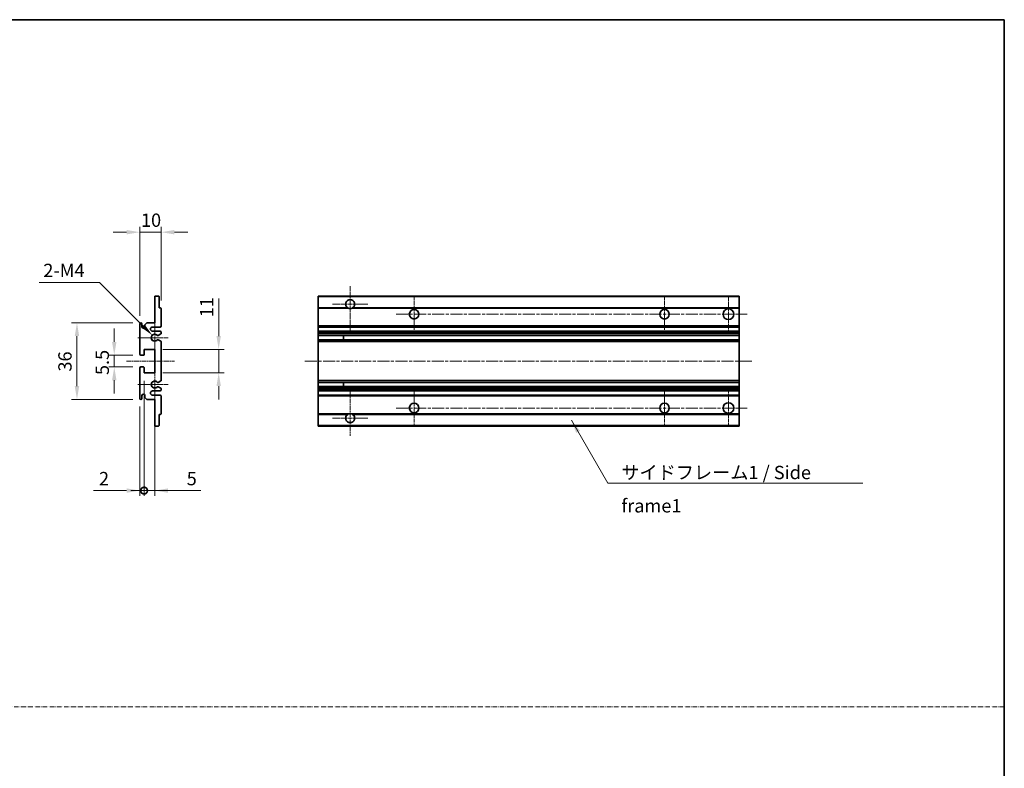
# Model space of a CAD drawing. Units: millimetres. Extents: x -1 to 8085, y -2 to 1685.
# Drawn here: x 4846 to 5308, y 350 to 701 of the extents above; entities that cross this region are included whole.
import ezdxf

# ---------------------------------------------------------------- set-up
doc = ezdxf.new("R2010")
doc.units = ezdxf.units.MM
doc.linetypes.add('CHAIN', pattern=[0.3543, 0.2362, -0.0295, 0.0591, -0.0295])
doc.linetypes.add('DASH_DOT', pattern=[0.37, 0.24, -0.06, 0.01, -0.06])
for name, color, linetype, lineweight in [('Border (ISO)', 7, 'Continuous', 35), ('Dimension (ISO)', 7, 'Continuous', 18), ('Dimension (ISO) @ 1', 7, 'Continuous', 18), ('Sketch Geometry (ISO)', 7, 'Continuous', 18), ('Symbol (ISO)', 7, 'Continuous', 18), ('Symbol (ISO) @ 1', 7, 'Continuous', 18), ('Visible (ISO)', 7, 'Continuous', 35), ('Visible Narrow (ISO)', 7, 'Continuous', 25)]:
    doc.layers.add(name, color=color, linetype=linetype, lineweight=lineweight)
doc.layers.add('Center Mark (ISO)', color=7, linetype='Continuous', lineweight=18, true_color=0x80ffff)
doc.layers.add('Centerline (ISO)', color=7, linetype='Continuous', lineweight=18, true_color=0x80ffff)
doc.styles.add('Note Text (TK)', font='MS PGothic.ttf')
doc.dimstyles.new('Default - Method 1b (TK)', dxfattribs={"dimscale": 6, "dimtxt": 2.5, "dimasz": 2.5, "dimexe": 1, "dimexo": 1.5, "dimgap": 1, "dimtad": 1, "dimtoh": 1, "dimrnd": 1e-08, "dimdsep": 46, "dimtxsty": 'Note Text (TK)', "dimcen": 0.09, "dimdle": 5, "dimclrd": 100, "dimclre": 100, "dimclrt": 7, "dimadec": 1, "dimazin": 1, "dimtfac": 1, "dimtmove": 0, "dimatfit": 3, "dimfxl": 0, "dimtolj": 1, "dimlwd": -1, "dimlwe": -1, "dimarcsym": 0})
doc.dimstyles.new('Default - Method 1b (TK)$7', dxfattribs={"dimscale": 6, "dimtxt": 2.5, "dimasz": 2.5, "dimexe": 1, "dimexo": 1.5, "dimgap": 1, "dimtad": 1, "dimtoh": 1, "dimrnd": 1e-08, "dimdsep": 46, "dimtxsty": 'Note Text (TK)', "dimcen": 0.09, "dimdle": 5, "dimclrd": 256, "dimclre": 100, "dimclrt": 7, "dimadec": 1, "dimazin": 1, "dimtfac": 1, "dimtmove": 0, "dimatfit": 3, "dimfxl": 0, "dimtolj": 1, "dimlwd": -1, "dimlwe": -1, "dimarcsym": 0})

# ---------------------------------------------------------------- blocks, each defined once
blk = doc.blocks.new('図面枠 tk図枠')
at = {"layer": 'Border (ISO)'}
for p, q in [((14.5, 289), (405.5, 289)), ((405.5, 289), (405.5, 8))]:
    blk.add_line(p, q, dxfattribs=at)
blk = doc.blocks.new('*D74')
at = {"layer": 'Defpoints', "color": 0, "transparency": 16777216}
for p in [(4912.07, 601.69), (4912.07, 565.89), (4902.07, 558.69)]:
    blk.add_point(p, dxfattribs=at)
at = {"layer": 'Dimension (ISO)', "color": 100, "transparency": 16777216}
for p, q in [((4895.82, 601.69), (4889.57, 601.69)), ((4902.07, 562.44), (4902.07, 604.19)), ((4902.07, 601.69), (4912.07, 601.69)), ((4912.07, 569.64), (4912.07, 604.19)), ((4918.32, 601.69), (4924.57, 601.69))]:
    blk.add_line(p, q, dxfattribs=at)
for points in [[(4895.82, 602.73), (4895.82, 600.65), (4902.07, 601.69)], [(4918.32, 602.73), (4918.32, 600.65), (4912.07, 601.69)]]:
    blk.add_solid(points, dxfattribs=at)
at = {"layer": 'Dimension (ISO)', "color": 7, "transparency": 16777216, "insert": (4902.6, 607.31), "char_height": 6.25, "attachment_point": 4, "style": 'Note Text (TK)'}
blk.add_mtext('\\A1;10', dxfattribs=at)
blk = doc.blocks.new('*D75')
at = {"layer": 'Defpoints', "color": 0, "transparency": 16777216}
for p in [(4907.92, 553.33), (4909.07, 552.19)]:
    blk.add_point(p, dxfattribs=at)
at = {"layer": 'Dimension (ISO)', "color": 100, "transparency": 16777216}
for p, q in [((4854.87, 578.13), (4883.13, 578.13)), ((4883.13, 578.13), (4903.5, 557.75))]:
    blk.add_line(p, q, dxfattribs=at)
blk.add_solid([(4904.24, 558.49), (4902.77, 557.02), (4907.92, 553.33)], dxfattribs=at)
at = {"layer": 'Dimension (ISO)', "color": 7, "transparency": 16777216, "insert": (4854.87, 583.75), "char_height": 6.25, "attachment_point": 4, "style": 'Note Text (TK)'}
blk.add_mtext('\\A1; \\fＭＳ Ｐゴシック|b0|i0;\\H6.2500;2-M4', dxfattribs=at)
blk = doc.blocks.new('*D76')
at = {"layer": 'Defpoints', "color": 0, "transparency": 16777216}
for p in [(4902.57, 543.94), (4890.07, 538.44), (4902.57, 538.44)]:
    blk.add_point(p, dxfattribs=at)
at = {"layer": 'Dimension (ISO)', "color": 100, "transparency": 16777216}
for p, q in [((4890.07, 550.19), (4890.07, 556.44)), ((4898.82, 543.94), (4887.57, 543.94)), ((4890.07, 543.94), (4890.07, 538.44)), ((4898.82, 538.44), (4887.57, 538.44)), ((4890.07, 532.19), (4890.07, 525.94))]:
    blk.add_line(p, q, dxfattribs=at)
for points in [[(4889.03, 550.19), (4891.11, 550.19), (4890.07, 543.94)], [(4889.03, 532.19), (4891.11, 532.19), (4890.07, 538.44)]]:
    blk.add_solid(points, dxfattribs=at)
at = {"layer": 'Dimension (ISO)', "color": 7, "transparency": 16777216, "insert": (4884.44, 534.64), "char_height": 6.25, "attachment_point": 4, "rotation": 90, "style": 'Note Text (TK)'}
blk.add_mtext('\\A1;5.5', dxfattribs=at)
blk = doc.blocks.new('*D77')
at = {"layer": 'Defpoints', "color": 0, "transparency": 16777216}
for p in [(4902.57, 559.19), (4872.57, 523.19), (4902.57, 523.19)]:
    blk.add_point(p, dxfattribs=at)
at = {"layer": 'Dimension (ISO)', "color": 100, "transparency": 16777216}
for p, q in [((4898.82, 559.19), (4870.07, 559.19)), ((4872.57, 552.94), (4872.57, 529.44)), ((4898.82, 523.19), (4870.07, 523.19))]:
    blk.add_line(p, q, dxfattribs=at)
for points in [[(4871.53, 552.94), (4873.61, 552.94), (4872.57, 559.19)], [(4871.53, 529.44), (4873.61, 529.44), (4872.57, 523.19)]]:
    blk.add_solid(points, dxfattribs=at)
at = {"layer": 'Dimension (ISO)', "color": 7, "transparency": 16777216, "insert": (4866.94, 536.28), "char_height": 6.25, "attachment_point": 4, "rotation": 90, "style": 'Note Text (TK)'}
blk.add_mtext('\\A1;36', dxfattribs=at)
blk = doc.blocks.new('*D78')
at = {"layer": 'Defpoints', "color": 0, "transparency": 16777216}
for p in [(4909.07, 546.69), (4939.07, 546.69), (4909.07, 535.69)]:
    blk.add_point(p, dxfattribs=at)
at = {"layer": 'Dimension (ISO)', "color": 100, "transparency": 16777216}
for p, q in [((4939.07, 552.94), (4939.07, 570.53)), ((4912.82, 546.69), (4941.57, 546.69)), ((4939.07, 535.69), (4939.07, 546.69)), ((4912.82, 535.69), (4941.57, 535.69)), ((4939.07, 529.44), (4939.07, 523.19))]:
    blk.add_line(p, q, dxfattribs=at)
for points in [[(4938.03, 552.94), (4940.11, 552.94), (4939.07, 546.69)], [(4938.03, 529.44), (4940.11, 529.44), (4939.07, 535.69)]]:
    blk.add_solid(points, dxfattribs=at)
at = {"layer": 'Dimension (ISO)', "color": 7, "transparency": 16777216, "insert": (4933.44, 561.78), "char_height": 6.25, "attachment_point": 4, "rotation": 90, "style": 'Note Text (TK)'}
blk.add_mtext('\\A1;11', dxfattribs=at)
blk = doc.blocks.new('_DotSmall')
at = {"color": 0, "linetype": 'ByBlock', "const_width": 0.5}
blk.add_lwpolyline([(-0.0625, 0, 1), (0.0625, 0, 1)], format="xyb", close=True, dxfattribs=at)
blk = doc.blocks.new('*D79')
at = {"layer": 'Defpoints', "color": 0, "transparency": 16777216}
for p in [(4904.07, 535.69), (4909.07, 535.69), (4909.07, 480.44)]:
    blk.add_point(p, dxfattribs=at)
at = {"layer": 'Dimension (ISO)', "color": 100, "transparency": 16777216}
for p, q in [((4904.07, 531.94), (4904.07, 477.94)), ((4909.07, 531.94), (4909.07, 477.94)), ((4904.07, 480.44), (4897.82, 480.44)), ((4904.07, 480.44), (4909.07, 480.44)), ((4915.32, 480.44), (4930.73, 480.44))]:
    blk.add_line(p, q, dxfattribs=at)
blk.add_solid([(4915.32, 481.48), (4915.32, 479.4), (4909.07, 480.44)], dxfattribs=at)
at = {"layer": 'Dimension (ISO)', "color": 100, "transparency": 16777216, "xscale": 6.25, "yscale": 6.25, "zscale": 6.25}
blk.add_blockref('_DotSmall', (4904.07, 480.44), dxfattribs=at)
at = {"layer": 'Dimension (ISO)', "color": 7, "transparency": 16777216, "insert": (4924.07, 486.06), "char_height": 6.25, "attachment_point": 4, "style": 'Note Text (TK)'}
blk.add_mtext('\\A1;5', dxfattribs=at)
blk = doc.blocks.new('*D80')
at = {"layer": 'Defpoints', "color": 0, "transparency": 16777216}
for p in [(4904.07, 535.69), (4902.07, 523.69), (4904.07, 480.44)]:
    blk.add_point(p, dxfattribs=at)
at = {"layer": 'Dimension (ISO)', "color": 100, "transparency": 16777216}
for p, q in [((4904.07, 531.94), (4904.07, 477.94)), ((4902.07, 519.94), (4902.07, 477.94)), ((4895.82, 480.44), (4880.4, 480.44)), ((4904.07, 480.44), (4902.07, 480.44)), ((4904.07, 480.44), (4916.57, 480.44))]:
    blk.add_line(p, q, dxfattribs=at)
blk.add_solid([(4895.82, 481.48), (4895.82, 479.4), (4902.07, 480.44)], dxfattribs=at)
at = {"layer": 'Dimension (ISO)', "color": 100, "transparency": 16777216, "xscale": 6.25, "yscale": 6.25, "zscale": 6.25, "rotation": 180}
blk.add_blockref('_DotSmall', (4904.07, 480.44), dxfattribs=at)
at = {"layer": 'Dimension (ISO)', "color": 7, "transparency": 16777216, "insert": (4882.9, 486.06), "char_height": 6.25, "attachment_point": 4, "style": 'Note Text (TK)'}
blk.add_mtext('\\A1;2', dxfattribs=at)

msp = doc.modelspace()

# ---------------------------------------------------------------- linework, layer by layer
at = {"layer": 'Center Mark (ISO)', "linetype": 'CHAIN', "ltscale": 9.26737}
for p, q in [((5000.7878, 576.2878), (5000.7878, 555.4378)), ((5000.7878, 526.9378), (5000.7878, 506.0878))]:
    msp.add_line(p, q, dxfattribs=at)
at = {"layer": 'Center Mark (ISO)', "linetype": 'CHAIN', "ltscale": 7.55611}
for p, q in [((5030.7878, 571.6878), (5030.7878, 554.6878)), ((5148.2878, 571.6878), (5148.2878, 554.6878)), ((5030.7878, 527.6878), (5030.7878, 510.6878)), ((5148.2878, 527.6878), (5148.2878, 510.6878))]:
    msp.add_line(p, q, dxfattribs=at)
at = {"layer": 'Center Mark (ISO)', "linetype": 'CHAIN', "ltscale": 7.778352}
for p, q in [((5178.2878, 571.9378), (5178.2878, 554.4378)), ((5178.2878, 527.9378), (5178.2878, 510.4378))]:
    msp.add_line(p, q, dxfattribs=at)
at = {"layer": 'Center Mark (ISO)', "linetype": 'CHAIN', "ltscale": 7.422766}
for p, q in [((5009.1378, 567.9378), (4992.4378, 567.9378)), ((5009.1378, 514.4378), (4992.4378, 514.4378))]:
    msp.add_line(p, q, dxfattribs=at)
at = {"layer": 'Center Mark (ISO)', "linetype": 'CHAIN', "ltscale": 6.996951}
for p, q in [((4909.0679, 560.0588), (4909.0679, 544.3168)), ((4909.0679, 538.0588), (4909.0679, 522.3168))]:
    msp.add_line(p, q, dxfattribs=at)
at = {"layer": 'Center Mark (ISO)', "linetype": 'CHAIN', "ltscale": 6.276444}
for p, q in [((4915.3179, 552.1878), (4901.1969, 552.1878)), ((4915.3179, 530.1878), (4901.1969, 530.1878))]:
    msp.add_line(p, q, dxfattribs=at)
at = {"layer": 'Centerline (ISO)', "linetype": 'CHAIN', "ltscale": 23.990969}
for p, q in [((5022.2878, 563.1878), (5187.0378, 563.1878)), ((4979.5378, 541.1878), (5189.5378, 541.1878)), ((5022.2878, 519.1878), (5187.0378, 519.1878))]:
    msp.add_line(p, q, dxfattribs=at)
at = {"layer": 'Centerline (ISO)', "linetype": 'CHAIN', "ltscale": 10.000767}
msp.add_line((4895.8179, 541.1878), (4918.3179, 541.1878), dxfattribs=at)
at = {"layer": 'Sketch Geometry (ISO)', "color": 4, "linetype": 'DASH_DOT', "lineweight": 18, "ltscale": 9.032109, "true_color": 0x00ffff}
msp.add_line((4330.2515, 379.0167), (5307.7515, 379.0167), dxfattribs=at)
at = {"layer": 'Visible (ISO)'}
for p, q in [((4909.0679, 571.6878), (4910.7679, 571.6878)), ((4909.0679, 571.3878), (4909.0679, 571.6878)), ((4909.0679, 559.1878), (4909.0679, 571.3878)), ((4911.0679, 571.3878), (4911.0679, 566.1878)), ((4985.7878, 571.3878), (4985.7878, 571.6878)), ((5183.2878, 571.6878), (4985.7878, 571.6878)), ((4985.7878, 571.3878), (4985.7878, 566.1878)), ((5183.2878, 571.6878), (5183.2878, 571.3878)), ((5183.2878, 566.1878), (5183.2878, 571.3878)), ((4911.0679, 566.1878), (4911.7679, 566.1878)), ((4912.0679, 565.8878), (4912.0679, 557.6878)), ((4985.7878, 565.8878), (4985.7878, 566.1878)), ((4999.627, 566.1878), (4985.7878, 566.1878)), ((4985.7878, 565.8878), (4985.7878, 557.6878)), ((5183.2878, 566.1878), (5001.9486, 566.1878)), ((5183.2878, 566.1878), (5183.2878, 565.8878)), ((5183.2878, 557.6878), (5183.2878, 565.8878)), ((4904.4179, 558.1878), (4905.4179, 559.1878)), ((4905.4179, 559.1878), (4909.0679, 559.1878)), ((4902.0679, 544.4378), (4902.0679, 558.6878)), ((4903.0679, 558.6878), (4903.0679, 557.2878)), ((4904.4179, 557.2878), (4904.4179, 558.1878)), ((4911.5679, 557.1878), (4908.0679, 557.1878)), ((4908.0679, 555.1878), (4911.5679, 555.1878)), ((4912.0679, 554.6878), (4912.0679, 554.1776)), ((4985.7878, 557.1878), (4985.7878, 557.6878)), ((4985.7878, 557.1878), (4985.7878, 555.1878)), ((5183.2878, 557.1878), (4985.7878, 557.1878)), ((4985.7878, 554.6878), (4985.7878, 555.1878)), ((5183.2878, 555.1878), (4985.7878, 555.1878)), ((4985.7878, 554.6878), (4985.7878, 554.1776)), ((5183.2878, 557.6878), (5183.2878, 557.1878)), ((5183.2878, 555.1878), (5183.2878, 557.1878)), ((5183.2878, 555.1878), (5183.2878, 554.6878)), ((5183.2878, 554.1776), (5183.2878, 554.6878)), ((4910.6415, 551.1945), (4911.9148, 550.4795)), ((4911.9179, 553.9178), (4910.6447, 553.1827)), ((4912.0679, 550.218), (4912.0679, 532.1576)), ((4985.7878, 553.9178), (4985.7878, 554.1776)), ((4985.7878, 553.9178), (4985.7878, 553.1827)), ((4985.7878, 553.1425), (4985.7878, 553.1827)), ((5183.2878, 553.1425), (4985.7878, 553.1425)), ((4985.7878, 551.2329), (4985.7878, 553.1425)), ((4985.7878, 551.1945), (4985.7878, 551.2329)), ((5183.2878, 551.2329), (4985.7878, 551.2329)), ((4985.7878, 551.1945), (4985.7878, 550.4795)), ((4985.7878, 550.218), (4985.7878, 550.4795)), ((4985.7878, 550.218), (4985.7878, 532.1576)), ((4997.5878, 553.1425), (4997.5878, 551.2329)), ((4997.6004, 553.1425), (4997.6004, 551.2329)), ((5183.2878, 554.1776), (5183.2878, 553.9178)), ((5183.2878, 553.1827), (5183.2878, 553.9178)), ((5183.2878, 553.1827), (5183.2878, 553.1425)), ((5183.2878, 551.2329), (5183.2878, 553.1425)), ((5183.2878, 551.2329), (5183.2878, 551.1945)), ((5183.2878, 550.4795), (5183.2878, 551.1945)), ((5183.2878, 550.4795), (5183.2878, 550.218)), ((5183.2878, 532.1576), (5183.2878, 550.218)), ((4904.0679, 546.6878), (4904.0679, 544.2378)), ((4909.0679, 546.6878), (4904.0679, 546.6878)), ((4909.0679, 535.6878), (4909.0679, 546.6878)), ((4903.7679, 543.9378), (4902.5679, 543.9378)), ((4902.0679, 523.6878), (4902.0679, 537.9378)), ((4902.5679, 538.4378), (4903.7679, 538.4378)), ((4904.0679, 538.1378), (4904.0679, 535.6878)), ((4904.0679, 535.6878), (4909.0679, 535.6878)), ((4911.9148, 531.896), (4910.6415, 531.181)), ((4985.7878, 531.896), (4985.7878, 532.1576)), ((4985.7878, 531.896), (4985.7878, 531.181)), ((5183.2878, 532.1576), (5183.2878, 531.896)), ((5183.2878, 531.181), (5183.2878, 531.896)), ((4911.5679, 527.1878), (4908.0679, 527.1878)), ((4910.6447, 529.1929), (4911.9179, 528.4578)), ((4912.0679, 528.1979), (4912.0679, 527.6878)), ((4985.7878, 531.1426), (4985.7878, 531.181)), ((4985.7878, 529.2331), (4985.7878, 531.1426)), ((5183.2878, 531.1426), (4985.7878, 531.1426)), ((4985.7878, 529.1929), (4985.7878, 529.2331)), ((5183.2878, 529.2331), (4985.7878, 529.2331)), ((4985.7878, 529.1929), (4985.7878, 528.4578)), ((4985.7878, 528.1979), (4985.7878, 528.4578)), ((4985.7878, 528.1979), (4985.7878, 527.6878)), ((4985.7878, 527.1878), (4985.7878, 527.6878)), ((4985.7878, 527.1878), (4985.7878, 525.1878)), ((5183.2878, 527.1878), (4985.7878, 527.1878)), ((4997.5878, 531.1426), (4997.5878, 529.2331)), ((4997.6004, 531.1426), (4997.6004, 529.2331)), ((5183.2878, 531.181), (5183.2878, 531.1426)), ((5183.2878, 529.2331), (5183.2878, 531.1426)), ((5183.2878, 529.2331), (5183.2878, 529.1929)), ((5183.2878, 528.4578), (5183.2878, 529.1929)), ((5183.2878, 528.4578), (5183.2878, 528.1979)), ((5183.2878, 527.6878), (5183.2878, 528.1979)), ((5183.2878, 527.6878), (5183.2878, 527.1878)), ((5183.2878, 525.1878), (5183.2878, 527.1878)), ((4903.0679, 525.0878), (4903.0679, 523.6878)), ((4904.4179, 524.1878), (4904.4179, 525.0878)), ((4905.4179, 523.1878), (4904.4179, 524.1878)), ((4909.0679, 523.1878), (4905.4179, 523.1878)), ((4908.0679, 525.1878), (4911.5679, 525.1878)), ((4909.0679, 510.9878), (4909.0679, 523.1878)), ((4912.0679, 524.6878), (4912.0679, 516.4878)), ((4985.7878, 524.6878), (4985.7878, 525.1878)), ((5183.2878, 525.1878), (4985.7878, 525.1878)), ((4985.7878, 524.6878), (4985.7878, 516.4878)), ((5183.2878, 525.1878), (5183.2878, 524.6878)), ((5183.2878, 516.4878), (5183.2878, 524.6878)), ((4911.0679, 516.1878), (4911.0679, 510.9878)), ((4911.7679, 516.1878), (4911.0679, 516.1878)), ((4985.7878, 516.1878), (4985.7878, 516.4878)), ((4985.7878, 516.1878), (4985.7878, 510.9878)), ((4999.627, 516.1878), (4985.7878, 516.1878)), ((5183.2878, 516.1878), (5001.9486, 516.1878)), ((5183.2878, 516.4878), (5183.2878, 516.1878)), ((5183.2878, 510.9878), (5183.2878, 516.1878)), ((4909.0679, 510.6878), (4909.0679, 510.9878)), ((4910.7679, 510.6878), (4909.0679, 510.6878)), ((4985.7878, 510.6878), (4985.7878, 510.9878)), ((5183.2878, 510.6878), (4985.7878, 510.6878)), ((5183.2878, 510.9878), (5183.2878, 510.6878))]:
    msp.add_line(p, q, dxfattribs=at)
for centre, radius in [((5030.7878, 563.1878), 2.25), ((5148.2878, 563.1878), 2.25), ((5178.2878, 563.1878), 2.5), ((5030.7878, 519.1878), 2.25), ((5148.2878, 519.1878), 2.25), ((5178.2878, 519.1878), 2.5)]:
    msp.add_circle(centre, radius, dxfattribs=at)
for centre, radius, start, end in [((4910.7679, 571.3878), 0.3, 0, 90), ((5000.7878, 567.9378), 2.1, 303.55731, 236.44269), ((4911.7679, 565.8878), 0.3, 0, 90), ((5000.7878, 567.9378), 2.1, 257.472095, 282.527905), ((4902.5679, 558.6878), 0.5, 0, 180), ((4903.7429, 557.3675), 0.6797, 186.732922, 353.267079), ((4908.0679, 556.1878), 1, 90, 270), ((4911.5679, 557.6878), 0.5, 270, 0), ((4911.5679, 554.6878), 0.5, 0, 90), ((4909.0679, 552.1878), 1.621, 37.728389, 322.2672), ((4909.0679, 552.1878), 1.6, 41.328988, 318.666601), ((4910.4946, 550.9329), 0.3, 60.685474, 118.830271), ((4910.4947, 553.4425), 0.3, 241.165318, 300), ((4911.7679, 550.218), 0.3, 0, 60.685474), ((4911.7679, 554.1776), 0.3, 300, 0), ((4902.5679, 544.4378), 0.5, 180, 270), ((4903.7679, 544.2378), 0.3, 270, 0), ((4902.5679, 537.9378), 0.5, 90, 180), ((4903.7679, 538.1378), 0.3, 0, 90), ((4909.0679, 530.1878), 1.621, 37.7328, 322.271611), ((4909.0679, 530.1878), 1.6, 41.333399, 318.671012), ((4911.7679, 532.1576), 0.3, 299.314526, 0), ((4908.0679, 526.1878), 1, 90, 270), ((4910.4946, 531.4426), 0.3, 241.16973, 299.314526), ((4910.4947, 528.9331), 0.3, 60, 118.834682), ((4911.5679, 527.6878), 0.5, 270, 0), ((4911.7679, 528.1979), 0.3, 0, 60), ((4902.5679, 523.6878), 0.5, 180, 0), ((4903.7429, 525.0081), 0.6797, 6.732921, 173.267079), ((4911.5679, 524.6878), 0.5, 0, 90), ((4911.7679, 516.4878), 0.3, 270, 0), ((5000.7878, 514.4378), 2.1, 123.55731, 56.44269), ((5000.7878, 514.4378), 2.1, 77.472095, 102.527905), ((4910.7679, 510.9878), 0.3, 270, 0)]:
    msp.add_arc(centre, radius, start, end, dxfattribs=at)
for points, knots in [([(5000.3323, 565.8878), (5000.2233, 565.912), (5000.1177, 565.9449), (4999.945, 566.0125), (4999.8557, 566.0544), (4999.7577, 566.1075), (4999.7235, 566.1272), (4999.679, 566.1542), (4999.6602, 566.1661), (4999.6342, 566.183), (4999.627, 566.1878), (4999.627, 566.1878)], [-0.0853709187, -0.0853709187, -0.0853709187, -0.0853709187, -0.054511626, -0.054511626, -0.0293355353, -0.0293355353, -0.0179856968, -0.0179856968, -0.0089928484, -0.0089928484, 0, 0, 0, 0]), ([(5001.9486, 566.1878), (5001.9486, 566.1878), (5001.9414, 566.183), (5001.9154, 566.1661), (5001.8966, 566.1542), (5001.852, 566.1272), (5001.8179, 566.1075), (5001.7198, 566.0544), (5001.6305, 566.0125), (5001.4578, 565.9449), (5001.3523, 565.912), (5001.2433, 565.8878)], [-0.2570614373, -0.2570614373, -0.2570614373, -0.2570614373, -0.2480685889, -0.2480685889, -0.2390757404, -0.2390757404, -0.227725902, -0.227725902, -0.2025498113, -0.2025498113, -0.1716905186, -0.1716905186, -0.1716905186, -0.1716905186]), ([(4910.3499, 551.1958), (4910.3498, 551.1957), (4910.3496, 551.1956), (4910.3192, 551.1787), (4910.2914, 551.1561), (4910.2693, 551.1311)], [0.1421941886, 0.1421941886, 0.1421941886, 0.1421941886, 0.1422543788, 0.1422543788, 0.1522671185, 0.1522671185, 0.1522671185, 0.1522671185]), ([(4910.2694, 553.2444), (4910.2915, 553.2193), (4910.3193, 553.1967), (4910.3497, 553.1799), (4910.3498, 553.1798), (4910.35, 553.1797)], [0.1522671185, 0.1522671185, 0.1522671185, 0.1522671185, 0.1622798581, 0.1622798581, 0.1623400483, 0.1623400483, 0.1623400483, 0.1623400483]), ([(4910.2693, 531.2445), (4910.2914, 531.2194), (4910.3192, 531.1968), (4910.3496, 531.18), (4910.3498, 531.1799), (4910.3499, 531.1798)], [0.1522671185, 0.1522671185, 0.1522671185, 0.1522671185, 0.1622798581, 0.1622798581, 0.1623400483, 0.1623400483, 0.1623400483, 0.1623400483]), ([(4910.35, 529.1959), (4910.3498, 529.1958), (4910.3497, 529.1957), (4910.3193, 529.1788), (4910.2915, 529.1562), (4910.2694, 529.1312)], [0.1421941886, 0.1421941886, 0.1421941886, 0.1421941886, 0.1422543788, 0.1422543788, 0.1522671185, 0.1522671185, 0.1522671185, 0.1522671185]), ([(4999.627, 516.1878), (4999.627, 516.1878), (4999.6342, 516.1926), (4999.6602, 516.2094), (4999.679, 516.2213), (4999.7235, 516.2484), (4999.7577, 516.2681), (4999.8557, 516.3212), (4999.945, 516.3631), (5000.1177, 516.4306), (5000.2233, 516.4636), (5000.3323, 516.4878)], [-0.2570614383, -0.2570614383, -0.2570614383, -0.2570614383, -0.2480685898, -0.2480685898, -0.2390757414, -0.2390757414, -0.2277259029, -0.2277259029, -0.2025498121, -0.2025498121, -0.17169052, -0.17169052, -0.17169052, -0.17169052]), ([(5001.2433, 516.4878), (5001.3523, 516.4636), (5001.4578, 516.4306), (5001.6305, 516.3631), (5001.7198, 516.3212), (5001.8179, 516.2681), (5001.852, 516.2484), (5001.8966, 516.2213), (5001.9154, 516.2094), (5001.9414, 516.1926), (5001.9486, 516.1878), (5001.9486, 516.1878)], [-0.0853709183, -0.0853709183, -0.0853709183, -0.0853709183, -0.0545116262, -0.0545116262, -0.0293355354, -0.0293355354, -0.0179856969, -0.0179856969, -0.0089928485, -0.0089928485, 0, 0, 0, 0])]:
    msp.add_open_spline(points, degree=3, knots=knots, dxfattribs=at)
at = {"layer": 'Visible Narrow (ISO)'}
for p, q in [((5183.2878, 571.3878), (4985.7878, 571.3878)), ((5000.3323, 565.8878), (4985.7878, 565.8878)), ((5183.2878, 565.8878), (5001.2433, 565.8878)), ((5183.2878, 557.6878), (4985.7878, 557.6878)), ((5183.2878, 554.6878), (4985.7878, 554.6878)), ((5183.2878, 554.1776), (4985.7878, 554.1776)), ((5183.2878, 553.9178), (4985.7878, 553.9178)), ((5183.2878, 553.1827), (4985.7878, 553.1827)), ((5183.2878, 551.1945), (4985.7878, 551.1945)), ((5183.2878, 550.4795), (4985.7878, 550.4795)), ((5183.2878, 550.218), (4985.7878, 550.218)), ((5183.2878, 532.1576), (4985.7878, 532.1576)), ((5183.2878, 531.896), (4985.7878, 531.896)), ((5183.2878, 531.181), (4985.7878, 531.181)), ((5183.2878, 529.1929), (4985.7878, 529.1929)), ((5183.2878, 528.4578), (4985.7878, 528.4578)), ((5183.2878, 528.1979), (4985.7878, 528.1979)), ((5183.2878, 527.6878), (4985.7878, 527.6878)), ((5183.2878, 524.6878), (4985.7878, 524.6878)), ((5000.3323, 516.4878), (4985.7878, 516.4878)), ((5183.2878, 516.4878), (5001.2433, 516.4878)), ((5183.2878, 510.9878), (4985.7878, 510.9878))]:
    msp.add_line(p, q, dxfattribs=at)

# ---------------------------------------------------------------- block references
at = {"xscale": 2.5, "yscale": 2.5, "zscale": 2.5}
msp.add_blockref('図面枠 tk図枠', (4294.0015, -21.1143), dxfattribs=at)

# ---------------------------------------------------------------- texts
at = {"layer": 'Symbol (ISO)', "color": 7, "insert": (5128.0077, 492.0512), "char_height": 6.25, "width": 118.932748, "attachment_point": 1, "line_spacing_factor": 1.5, "style": 'Note Text (TK)'}
msp.add_mtext('{\\fＭＳ Ｐゴシック|b0|i0;サイドフレーム1 / Side frame1}', dxfattribs=at)

# ---------------------------------------------------------------- dimensions: what is measured, and where the dimension line sits
at = {"layer": 'Dimension (ISO) @ 1', "color": 100, "true_color": 0x00ff3f}
for base, p1, p2, angle, override, picture, middle in [((4912.0679, 601.6878), (4902.0679, 558.6878), (4912.0679, 565.8878), 180, {"dimscale": 1, "dimtxt": 6.25, "dimasz": 6.25, "dimexe": 2.5, "dimexo": 3.75, "dimgap": 2.5, "dimtoh": 0, "dimdec": 2, "dimcen": 0.225, "dimtol": 0, "dimlim": 0, "dimtp": 0, "dimtm": 0, "dimtdec": 2, "dimtix": 0, "dimtofl": 1, "dimtmove": 0, "dimatfit": 1}, '*D74', (4907.0679, 601.6878)), ((4939.0679, 546.6878), (4909.0679, 535.6878), (4909.0679, 546.6878), 90, {"dimscale": 1, "dimtxt": 6.25, "dimasz": 6.25, "dimexe": 2.5, "dimexo": 3.75, "dimgap": 2.5, "dimtoh": 0, "dimdec": 2, "dimcen": 0.225, "dimtol": 0, "dimlim": 0, "dimtp": 0, "dimtm": 0, "dimtdec": 2, "dimtix": 0, "dimtofl": 1, "dimtmove": 0, "dimatfit": 1}, '*D78', (4939.0679, 564.9016)), ((4872.5679, 523.1878), (4902.5679, 559.1878), (4902.5679, 523.1878), 90, {"dimscale": 1, "dimtxt": 6.25, "dimasz": 6.25, "dimexe": 2.5, "dimexo": 3.75, "dimgap": 2.5, "dimtoh": 0, "dimdec": 2, "dimcen": 0.225, "dimtol": 0, "dimlim": 0, "dimtp": 0, "dimtm": 0, "dimtdec": 2, "dimtix": 0, "dimtofl": 0, "dimtmove": 0, "dimatfit": 1}, '*D77', (4872.5679, 541.1878)), ((4890.0679, 538.4378), (4902.5679, 543.9378), (4902.5679, 538.4378), 270, {"dimscale": 1, "dimtxt": 6.25, "dimasz": 6.25, "dimexe": 2.5, "dimexo": 3.75, "dimgap": 2.5, "dimtoh": 0, "dimdec": 2, "dimcen": 0.225, "dimtol": 0, "dimlim": 0, "dimtp": 0, "dimtm": 0, "dimtdec": 2, "dimtix": 0, "dimtofl": 1, "dimtmove": 0, "dimatfit": 1}, '*D76', (4890.0679, 541.1878)), ((4904.0679, 480.4378), (4902.0679, 523.6878), (4904.0679, 535.6878), 180, {"dimscale": 1, "dimtxt": 6.25, "dimasz": 6.25, "dimexe": 2.5, "dimexo": 3.75, "dimgap": 2.5, "dimtoh": 0, "dimdec": 2, "dimblk2": 'DotSmall', "dimsah": 1, "dimcen": 0.225, "dimdle": 0, "dimtol": 0, "dimlim": 0, "dimtp": 0, "dimtm": 0, "dimtdec": 2, "dimtix": 0, "dimtofl": 1, "dimtmove": 0, "dimatfit": 1}, '*D80', (4884.9846, 480.4378)), ((4909.0679, 480.4378), (4904.0679, 535.6878), (4909.0679, 535.6878), 180, {"dimscale": 1, "dimtxt": 6.25, "dimasz": 6.25, "dimexe": 2.5, "dimexo": 3.75, "dimgap": 2.5, "dimtoh": 0, "dimdec": 2, "dimblk1": 'DotSmall', "dimsah": 1, "dimcen": 0.225, "dimdle": 0, "dimtol": 0, "dimlim": 0, "dimtp": 0, "dimtm": 0, "dimtdec": 2, "dimtix": 0, "dimtofl": 1, "dimtmove": 0, "dimatfit": 1}, '*D79', (4926.1513, 480.4378))]:
    dim = msp.add_linear_dim(base=base, p1=p1, p2=p2, angle=angle, dimstyle='Default - Method 1b (TK)', override=override, dxfattribs=at)
    dim.commit()
    dim.dimension.update_dxf_attribs({"geometry": picture, "text_midpoint": middle, "dimtype": 128})
dim = msp.add_radius_dim(center=(4909.0679, 552.1878), mpoint=(4907.9217, 553.334), text=' \\fＭＳ Ｐゴシック|b0|i0;\\H6.2500;2-M4', dimstyle='Default - Method 1b (TK)', override={"dimscale": 1, "dimtxt": 6.25, "dimasz": 6.25, "dimexe": 2.5, "dimexo": 3.75, "dimgap": 2.5, "dimtih": 1, "dimdec": 2, "dimlfac": 1, "dimcen": 0, "dimtol": 0, "dimlim": 0, "dimtp": 0, "dimtm": 0, "dimtdec": 2, "dimtix": 0, "dimtofl": 0, "dimtmove": 0, "dimatfit": 3}, dxfattribs=at)
dim.commit()
dim.dimension.update_dxf_attribs({"geometry": '*D75', "text_midpoint": (4867.7515, 578.1271), "dimtype": 132})

# ---------------------------------------------------------------- leaders
at = {"layer": 'Symbol (ISO) @ 1', "color": 100, "true_color": 0x00ff40, "annotation_type": 0, "has_hookline": 1, "hookline_direction": 0, "text_width": 113.3168}
msp.add_leader([(5104.6147, 513.4105), (5121.7577, 483.9504), (5128.0077, 483.9504)], dimstyle='Default - Method 1b (TK)$7', override={"dimscale": 1, "dimtxt": 6.25, "dimasz": 6.25, "dimgap": 0, "dimtad": 1}, dxfattribs=at)

doc.saveas('drawing.dxf')
